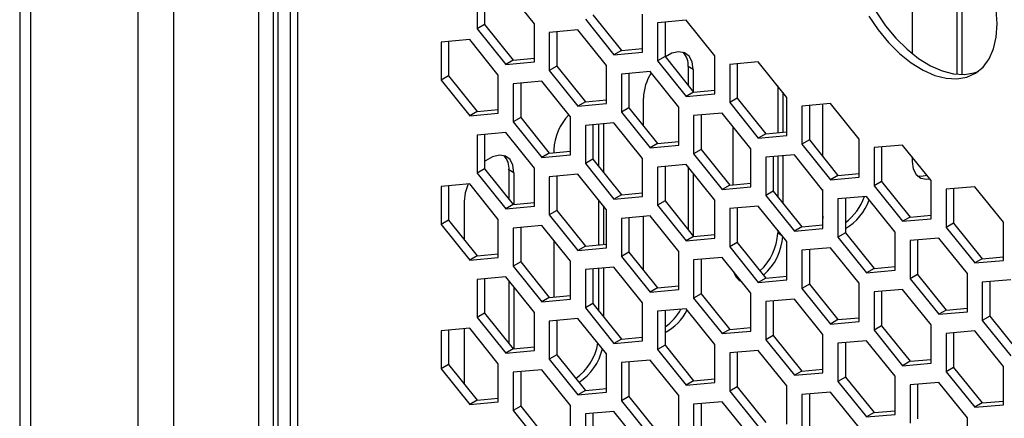
# Model space of a CAD drawing. Units: millimetres. Extents: x -2394 to 2922, y -3013 to 613.
# Drawn here: x 2104 to 2244, y -1775 to -1719 of the extents above; entities that cross this region are included whole.
import ezdxf

# ---------------------------------------------------------------- set-up
doc = ezdxf.new("R2010")
doc.units = ezdxf.units.MM

msp = doc.modelspace()

# ---------------------------------------------------------------- linework, layer by layer
at = {"color": 7, "linetype": 'Continuous', "lineweight": 25}
for p, q in [((2103.8, -292.1), (2103.8, -1934.17)), ((2105.32, -294.23), (2105.32, -1936.29)), ((2120.57, -351.21), (2120.57, -1896.92)), ((2236.96, -1704.8), (2236.96, -1726.41)), ((2237.67, -1705.69), (2237.67, -1726.44)), ((2230.6, -1707.74), (2230.6, -1723.43)), ((2168.8, -1714.52), (2168.8, -1719.94)), ((2169.86, -1714.42), (2169.86, -1719.33)), ((2176.93, -1719.21), (2172.86, -1714.15)), ((2185.24, -1717.95), (2189.3, -1723.01)), ((2192.31, -1723.25), (2192.31, -1717.83)), ((2169.86, -1719.33), (2168.8, -1719.94)), ((2169.86, -1719.33), (2173.92, -1724.38)), ((2176.93, -1724.63), (2176.93, -1719.21)), ((2184.18, -1718.56), (2188.24, -1723.62)), ((2198.5, -1718.69), (2194.43, -1719.06)), ((2194.43, -1719.06), (2194.43, -1724.48)), ((2195.49, -1718.96), (2195.49, -1723.87)), ((2202.56, -1723.75), (2198.5, -1718.69)), ((2168.8, -1719.94), (2172.86, -1725)), ((2183.12, -1720.07), (2179.05, -1720.44)), ((2179.05, -1720.44), (2179.05, -1725.86)), ((2180.11, -1720.34), (2180.11, -1725.24)), ((2187.18, -1725.13), (2183.12, -1720.07)), ((2167.74, -1721.45), (2163.67, -1721.81)), ((2163.67, -1721.81), (2163.67, -1727.23)), ((2164.73, -1721.72), (2164.73, -1726.62)), ((2171.8, -1726.51), (2167.74, -1721.45)), ((2189.3, -1723.01), (2188.24, -1723.62)), ((2188.24, -1723.62), (2192.31, -1723.25)), ((2189.3, -1723.01), (2192.31, -1722.74)), ((2173.92, -1724.38), (2172.86, -1725)), ((2172.86, -1725), (2176.93, -1724.63)), ((2173.92, -1724.38), (2176.93, -1724.11)), ((2195.49, -1723.87), (2194.43, -1724.48)), ((2194.43, -1724.48), (2198.5, -1729.54)), ((2195.49, -1723.87), (2199.56, -1728.93)), ((2202.56, -1729.17), (2202.56, -1723.75)), ((2208.75, -1724.61), (2204.68, -1724.98)), ((2204.68, -1724.98), (2204.68, -1730.4)), ((2205.74, -1724.88), (2205.74, -1729.79)), ((2212.82, -1729.67), (2208.75, -1724.61)), ((2180.11, -1725.24), (2179.05, -1725.86)), ((2179.05, -1725.86), (2183.12, -1730.91)), ((2180.11, -1725.24), (2184.18, -1730.3)), ((2187.18, -1730.55), (2187.18, -1725.13)), ((2193.37, -1725.99), (2189.3, -1726.35)), ((2189.3, -1726.35), (2189.3, -1731.78)), ((2190.36, -1726.26), (2190.36, -1731.16)), ((2197.44, -1731.05), (2193.37, -1725.99)), ((2199.48, -1725.7), (2198.78, -1725.29)), ((2198.78, -1725.29), (2198.78, -1727.95)), ((2199.48, -1725.7), (2199.48, -1728.83)), ((2164.73, -1726.62), (2163.67, -1727.23)), ((2163.67, -1727.23), (2167.74, -1732.29)), ((2164.73, -1726.62), (2168.8, -1731.68)), ((2171.8, -1731.93), (2171.8, -1726.51)), ((2177.99, -1727.37), (2173.92, -1727.73)), ((2173.92, -1727.73), (2173.92, -1733.15)), ((2174.99, -1727.64), (2174.99, -1732.54)), ((2182.06, -1732.43), (2177.99, -1727.37)), ((2199.56, -1728.93), (2198.5, -1729.54)), ((2198.5, -1729.54), (2202.56, -1729.17)), ((2199.56, -1728.93), (2202.56, -1728.66)), ((2211.5, -1728.04), (2211.5, -1734.69)), ((2212.21, -1728.92), (2212.21, -1734.63)), ((2184.18, -1730.3), (2183.12, -1730.91)), ((2183.12, -1730.91), (2187.18, -1730.55)), ((2184.18, -1730.3), (2187.18, -1730.03)), ((2192.41, -1729.78), (2192.41, -1733.71)), ((2205.74, -1729.79), (2204.68, -1730.4)), ((2204.68, -1730.4), (2208.75, -1735.46)), ((2205.74, -1729.79), (2209.81, -1734.84)), ((2212.82, -1735.09), (2212.82, -1729.67)), ((2219, -1730.53), (2214.94, -1730.9)), ((2217.87, -1730.63), (2217.87, -1738.03)), ((2223.07, -1735.59), (2219, -1730.53)), ((2168.8, -1731.68), (2167.74, -1732.29)), ((2167.74, -1732.29), (2171.8, -1731.93)), ((2168.8, -1731.68), (2171.8, -1731.41)), ((2190.36, -1731.16), (2189.3, -1731.78)), ((2189.3, -1731.78), (2193.37, -1736.83)), ((2190.36, -1731.16), (2194.43, -1736.22)), ((2197.44, -1736.47), (2197.44, -1731.05)), ((2203.62, -1731.91), (2199.56, -1732.27)), ((2207.69, -1736.97), (2203.62, -1731.91)), ((2214.94, -1730.9), (2214.94, -1736.32)), ((2216, -1730.8), (2216, -1735.71)), ((2174.99, -1732.54), (2173.92, -1733.15)), ((2173.92, -1733.15), (2177.99, -1738.21)), ((2174.99, -1732.54), (2179.05, -1737.6)), ((2182.06, -1737.85), (2182.06, -1732.43)), ((2188.24, -1733.29), (2184.18, -1733.65)), ((2186.75, -1733.42), (2186.75, -1740.35)), ((2192.31, -1738.35), (2188.24, -1733.29)), ((2199.56, -1732.27), (2199.56, -1737.69)), ((2200.62, -1732.18), (2200.62, -1737.08)), ((2172.86, -1734.66), (2168.8, -1735.03)), ((2176.93, -1739.72), (2172.86, -1734.66)), ((2184.18, -1733.65), (2184.18, -1739.07)), ((2185.24, -1733.56), (2185.24, -1738.46)), ((2186.05, -1733.48), (2186.05, -1739.47)), ((2205.14, -1733.8), (2205.14, -1742.1)), ((2209.81, -1734.84), (2208.75, -1735.46)), ((2209.81, -1734.84), (2212.82, -1734.58)), ((2168.8, -1735.03), (2168.8, -1740.45)), ((2169.86, -1734.93), (2169.86, -1739.84)), ((2194.43, -1736.22), (2193.37, -1736.83)), ((2194.43, -1736.22), (2197.44, -1735.95)), ((2208.75, -1735.46), (2212.82, -1735.09)), ((2216, -1735.71), (2214.94, -1736.32)), ((2216, -1735.71), (2220.06, -1740.76)), ((2223.07, -1741.01), (2223.07, -1735.59)), ((2179.05, -1737.6), (2177.99, -1738.21)), ((2179.05, -1737.6), (2182.06, -1737.33)), ((2179.68, -1737.13), (2179.68, -1737.54)), ((2193.37, -1736.83), (2197.44, -1736.47)), ((2200.62, -1737.08), (2199.56, -1737.69)), ((2200.62, -1737.08), (2204.68, -1742.14)), ((2207.69, -1742.39), (2207.69, -1736.97)), ((2214.94, -1736.32), (2219, -1741.38)), ((2229.26, -1736.45), (2225.19, -1736.82)), ((2225.19, -1736.82), (2225.19, -1742.24)), ((2226.25, -1736.72), (2226.25, -1741.62)), ((2233.32, -1741.51), (2229.26, -1736.45)), ((2177.99, -1738.21), (2182.06, -1737.85)), ((2185.24, -1738.46), (2184.18, -1739.07)), ((2185.24, -1738.46), (2189.3, -1743.52)), ((2192.31, -1743.77), (2192.31, -1738.35)), ((2199.56, -1737.69), (2203.62, -1742.75)), ((2213.88, -1737.83), (2209.81, -1738.19)), ((2209.81, -1738.19), (2209.81, -1743.61)), ((2210.87, -1738.1), (2210.87, -1743)), ((2211.5, -1738.04), (2211.5, -1743.79)), ((2212.21, -1737.98), (2212.21, -1744.67)), ((2217.94, -1742.89), (2213.88, -1737.83)), ((2230.6, -1738.12), (2230.6, -1738.77)), ((2169.86, -1739.84), (2168.8, -1740.45)), ((2168.8, -1740.45), (2172.86, -1745.51)), ((2169.86, -1739.84), (2173.92, -1744.9)), ((2174.03, -1740.4), (2173.32, -1739.99)), ((2173.32, -1739.99), (2173.32, -1744.14)), ((2174.03, -1740.4), (2174.03, -1744.89)), ((2176.93, -1745.14), (2176.93, -1739.72)), ((2184.18, -1739.07), (2188.24, -1744.13)), ((2198.5, -1739.21), (2194.43, -1739.57)), ((2194.43, -1739.57), (2194.43, -1744.99)), ((2195.49, -1739.47), (2195.49, -1744.38)), ((2202.56, -1744.26), (2198.5, -1739.21)), ((2198.78, -1739.55), (2198.78, -1748.46)), ((2199.48, -1740.43), (2199.48, -1749.34)), ((2183.12, -1740.58), (2179.05, -1740.95)), ((2179.05, -1740.95), (2179.05, -1746.37)), ((2180.11, -1740.85), (2180.11, -1745.76)), ((2187.18, -1745.64), (2183.12, -1740.58)), ((2220.06, -1740.76), (2219, -1741.38)), ((2219, -1741.38), (2223.07, -1741.01)), ((2220.06, -1740.76), (2223.07, -1740.49)), ((2226.25, -1741.62), (2225.19, -1742.24)), ((2226.25, -1741.62), (2230.32, -1746.68)), ((2233.32, -1746.93), (2233.32, -1741.51)), ((2167.74, -1741.96), (2163.67, -1742.32)), ((2163.67, -1742.32), (2163.67, -1747.75)), ((2164.73, -1742.23), (2164.73, -1747.13)), ((2171.8, -1747.02), (2167.74, -1741.96)), ((2204.68, -1742.14), (2203.62, -1742.75)), ((2203.62, -1742.75), (2207.69, -1742.39)), ((2204.68, -1742.14), (2207.69, -1741.87)), ((2210.87, -1743), (2209.81, -1743.61)), ((2210.87, -1743), (2214.94, -1748.06)), ((2217.87, -1742.79), (2217.87, -1746.12)), ((2217.94, -1748.31), (2217.94, -1742.89)), ((2225.19, -1742.24), (2229.26, -1747.29)), ((2239.51, -1742.37), (2235.44, -1742.73)), ((2235.44, -1742.73), (2235.44, -1748.16)), ((2236.5, -1742.64), (2236.5, -1747.54)), ((2243.57, -1747.43), (2239.51, -1742.37)), ((2166.96, -1744.48), (2166.96, -1749.9)), ((2173.92, -1744.9), (2176.93, -1744.63)), ((2186.05, -1744.23), (2186.05, -1750.65)), ((2189.3, -1743.52), (2188.24, -1744.13)), ((2188.24, -1744.13), (2192.31, -1743.77)), ((2189.3, -1743.52), (2192.31, -1743.25)), ((2195.49, -1744.38), (2194.43, -1744.99)), ((2195.49, -1744.38), (2199.56, -1749.44)), ((2202.56, -1749.69), (2202.56, -1744.26)), ((2209.81, -1743.61), (2213.88, -1748.67)), ((2224.13, -1743.75), (2220.06, -1744.11)), ((2220.06, -1744.11), (2220.06, -1749.53)), ((2221.12, -1744.02), (2221.12, -1748.92)), ((2228.19, -1748.81), (2224.13, -1743.75)), ((2173.92, -1744.9), (2172.86, -1745.51)), ((2172.86, -1745.51), (2176.93, -1745.14)), ((2180.11, -1745.76), (2179.05, -1746.37)), ((2180.11, -1745.76), (2184.18, -1750.81)), ((2186.75, -1745.11), (2186.75, -1750.58)), ((2187.18, -1751.06), (2187.18, -1745.64)), ((2194.43, -1744.99), (2198.5, -1750.05)), ((2208.75, -1745.13), (2204.68, -1745.49)), ((2204.68, -1745.49), (2204.68, -1750.91)), ((2205.74, -1745.39), (2205.74, -1750.3)), ((2212.82, -1750.18), (2208.75, -1745.13)), ((2164.73, -1747.13), (2163.67, -1747.75)), ((2164.73, -1747.13), (2168.8, -1752.19)), ((2171.8, -1752.44), (2171.8, -1747.02)), ((2179.05, -1746.37), (2183.12, -1751.43)), ((2193.37, -1746.5), (2189.3, -1746.87)), ((2189.3, -1746.87), (2189.3, -1752.29)), ((2190.36, -1746.77), (2190.36, -1751.68)), ((2192.41, -1746.59), (2192.41, -1754.22)), ((2197.44, -1751.56), (2193.37, -1746.5)), ((2217.87, -1746.12), (2217.94, -1746.91)), ((2230.32, -1746.68), (2229.26, -1747.29)), ((2229.26, -1747.29), (2233.32, -1746.93)), ((2230.32, -1746.68), (2233.32, -1746.41)), ((2243.57, -1752.85), (2243.57, -1747.43)), ((2163.67, -1747.75), (2167.74, -1752.8)), ((2177.99, -1747.88), (2173.92, -1748.24)), ((2173.92, -1748.24), (2173.92, -1753.66)), ((2174.99, -1748.15), (2174.99, -1753.05)), ((2182.06, -1752.94), (2177.99, -1747.88)), ((2211.5, -1748.55), (2211.5, -1748.97)), ((2214.94, -1748.06), (2213.88, -1748.67)), ((2213.88, -1748.67), (2217.94, -1748.31)), ((2214.94, -1748.06), (2217.94, -1747.79)), ((2228.19, -1754.23), (2228.19, -1748.81)), ((2236.5, -1747.54), (2235.44, -1748.16)), ((2235.44, -1748.16), (2239.51, -1753.21)), ((2236.5, -1747.54), (2240.57, -1752.6)), ((2179.68, -1749.99), (2179.68, -1758.05)), ((2199.56, -1749.44), (2198.5, -1750.05)), ((2198.5, -1750.05), (2202.56, -1749.69)), ((2199.56, -1749.44), (2202.56, -1749.17)), ((2212.82, -1755.6), (2212.82, -1750.18)), ((2221.12, -1748.92), (2220.06, -1749.53)), ((2220.06, -1749.53), (2224.13, -1754.59)), ((2221.12, -1748.92), (2225.19, -1753.98)), ((2234.38, -1749.67), (2230.32, -1750.03)), ((2230.32, -1750.03), (2230.32, -1755.45)), ((2231.38, -1749.94), (2231.38, -1754.84)), ((2238.45, -1754.72), (2234.38, -1749.67)), ((2184.18, -1750.81), (2183.12, -1751.43)), ((2183.12, -1751.43), (2187.18, -1751.06)), ((2184.18, -1750.81), (2187.18, -1750.55)), ((2197.44, -1756.98), (2197.44, -1751.56)), ((2205.74, -1750.3), (2204.68, -1750.91)), ((2204.68, -1750.91), (2208.75, -1755.97)), ((2205.74, -1750.3), (2209.81, -1755.36)), ((2219, -1751.04), (2214.94, -1751.41)), ((2214.94, -1751.41), (2214.94, -1756.83)), ((2216, -1751.31), (2216, -1756.22)), ((2223.07, -1756.1), (2219, -1751.04)), ((2168.8, -1752.19), (2167.74, -1752.8)), ((2167.74, -1752.8), (2171.8, -1752.44)), ((2168.8, -1752.19), (2171.8, -1751.92)), ((2182.06, -1758.36), (2182.06, -1752.94)), ((2190.36, -1751.68), (2189.3, -1752.29)), ((2189.3, -1752.29), (2193.37, -1757.35)), ((2190.36, -1751.68), (2194.43, -1756.73)), ((2203.62, -1752.42), (2199.56, -1752.78)), ((2199.56, -1752.78), (2199.56, -1758.21)), ((2200.62, -1752.69), (2200.62, -1757.59)), ((2207.69, -1757.48), (2203.62, -1752.42)), ((2240.57, -1752.6), (2239.51, -1753.21)), ((2239.51, -1753.21), (2243.57, -1752.85)), ((2240.57, -1752.6), (2243.57, -1752.33)), ((2174.99, -1753.05), (2173.92, -1753.66)), ((2173.92, -1753.66), (2177.99, -1758.72)), ((2174.99, -1753.05), (2179.05, -1758.11)), ((2188.24, -1753.8), (2184.18, -1754.16)), ((2184.18, -1754.16), (2184.18, -1759.58)), ((2185.24, -1754.07), (2185.24, -1758.97)), ((2186.05, -1753.99), (2186.05, -1759.98)), ((2186.75, -1753.93), (2186.75, -1760.86)), ((2192.31, -1758.86), (2188.24, -1753.8)), ((2225.19, -1753.98), (2224.13, -1754.59)), ((2224.13, -1754.59), (2228.19, -1754.23)), ((2225.19, -1753.98), (2228.19, -1753.71)), ((2172.86, -1755.18), (2168.8, -1755.54)), ((2168.8, -1755.54), (2168.8, -1760.96)), ((2169.86, -1755.44), (2169.86, -1760.35)), ((2176.93, -1760.23), (2172.86, -1755.18)), ((2173.32, -1755.74), (2173.32, -1764.65)), ((2205.85, -1755.51), (2206.15, -1755.57)), ((2209.81, -1755.36), (2208.75, -1755.97)), ((2208.75, -1755.97), (2212.82, -1755.6)), ((2209.81, -1755.36), (2212.82, -1755.09)), ((2231.38, -1754.84), (2230.32, -1755.45)), ((2230.32, -1755.45), (2234.38, -1760.51)), ((2231.38, -1754.84), (2235.44, -1759.9)), ((2238.45, -1760.15), (2238.45, -1754.72)), ((2244.64, -1755.59), (2240.57, -1755.95)), ((2174.03, -1756.62), (2174.03, -1765.4)), ((2194.43, -1756.73), (2193.37, -1757.35)), ((2193.37, -1757.35), (2197.44, -1756.98)), ((2194.43, -1756.73), (2197.44, -1756.46)), ((2216, -1756.22), (2214.94, -1756.83)), ((2214.94, -1756.83), (2219, -1761.89)), ((2216, -1756.22), (2220.06, -1761.27)), ((2223.07, -1761.52), (2223.07, -1756.1)), ((2229.26, -1756.96), (2225.19, -1757.33)), ((2226.25, -1757.23), (2226.25, -1762.14)), ((2233.32, -1762.02), (2229.26, -1756.96)), ((2240.57, -1755.95), (2240.57, -1761.37)), ((2241.63, -1755.85), (2241.63, -1760.76)), ((2179.05, -1758.11), (2177.99, -1758.72)), ((2177.99, -1758.72), (2182.06, -1758.36)), ((2179.05, -1758.11), (2182.06, -1757.84)), ((2200.62, -1757.59), (2199.56, -1758.21)), ((2199.56, -1758.21), (2203.62, -1763.26)), ((2200.62, -1757.59), (2204.68, -1762.65)), ((2207.69, -1762.9), (2207.69, -1757.48)), ((2213.88, -1758.34), (2209.81, -1758.7)), ((2210.87, -1758.61), (2210.87, -1763.51)), ((2217.94, -1763.4), (2213.88, -1758.34)), ((2225.19, -1757.33), (2225.19, -1762.75)), ((2185.24, -1758.97), (2184.18, -1759.58)), ((2184.18, -1759.58), (2188.24, -1764.64)), ((2185.24, -1758.97), (2189.3, -1764.03)), ((2192.31, -1764.28), (2192.31, -1758.86)), ((2198.5, -1759.72), (2194.43, -1760.08)), ((2195.49, -1759.99), (2195.49, -1764.89)), ((2202.56, -1764.78), (2198.5, -1759.72)), ((2209.81, -1758.7), (2209.81, -1764.13)), ((2235.44, -1759.9), (2234.38, -1760.51)), ((2235.44, -1759.9), (2238.45, -1759.63)), ((2169.86, -1760.35), (2168.8, -1760.96)), ((2168.8, -1760.96), (2172.86, -1766.02)), ((2169.86, -1760.35), (2173.92, -1765.41)), ((2176.93, -1765.66), (2176.93, -1760.23)), ((2183.12, -1761.09), (2179.05, -1761.46)), ((2180.11, -1761.36), (2180.11, -1766.27)), ((2187.18, -1766.15), (2183.12, -1761.09)), ((2194.43, -1760.08), (2194.43, -1765.5)), ((2220.06, -1761.27), (2219, -1761.89)), ((2220.06, -1761.27), (2223.07, -1761.01)), ((2234.38, -1760.51), (2238.45, -1760.15)), ((2241.63, -1760.76), (2240.57, -1761.37)), ((2240.57, -1761.37), (2244.64, -1766.43)), ((2241.63, -1760.76), (2245.7, -1765.82)), ((2167.74, -1762.47), (2163.67, -1762.84)), ((2164.73, -1762.74), (2164.73, -1767.64)), ((2166.96, -1762.54), (2166.96, -1770.41)), ((2171.8, -1767.53), (2167.74, -1762.47)), ((2179.05, -1761.46), (2179.05, -1766.88)), ((2204.68, -1762.65), (2203.62, -1763.26)), ((2204.68, -1762.65), (2207.69, -1762.38)), ((2219, -1761.89), (2223.07, -1761.52)), ((2226.25, -1762.14), (2225.19, -1762.75)), ((2225.19, -1762.75), (2229.26, -1767.81)), ((2226.25, -1762.14), (2230.32, -1767.19)), ((2233.32, -1767.44), (2233.32, -1762.02)), ((2163.67, -1762.84), (2163.67, -1768.26)), ((2189.3, -1764.03), (2188.24, -1764.64)), ((2189.3, -1764.03), (2192.31, -1763.76)), ((2203.62, -1763.26), (2207.69, -1762.9)), ((2210.87, -1763.51), (2209.81, -1764.13)), ((2209.81, -1764.13), (2213.88, -1769.18)), ((2210.87, -1763.51), (2214.94, -1768.57)), ((2217.94, -1768.82), (2217.94, -1763.4)), ((2239.51, -1762.88), (2235.44, -1763.25)), ((2235.44, -1763.25), (2235.44, -1768.67)), ((2236.5, -1763.15), (2236.5, -1768.05)), ((2243.57, -1767.94), (2239.51, -1762.88)), ((2173.92, -1765.41), (2172.86, -1766.02)), ((2173.92, -1765.41), (2176.93, -1765.14)), ((2188.24, -1764.64), (2192.31, -1764.28)), ((2195.49, -1764.89), (2194.43, -1765.5)), ((2194.43, -1765.5), (2198.5, -1770.56)), ((2195.49, -1764.89), (2199.56, -1769.95)), ((2202.56, -1770.2), (2202.56, -1764.78)), ((2224.13, -1764.26), (2220.06, -1764.62)), ((2220.06, -1764.62), (2220.06, -1770.04)), ((2221.12, -1764.53), (2221.12, -1769.43)), ((2228.19, -1769.32), (2224.13, -1764.26)), ((2172.86, -1766.02), (2176.93, -1765.66)), ((2180.11, -1766.27), (2179.05, -1766.88)), ((2179.05, -1766.88), (2183.12, -1771.94)), ((2180.11, -1766.27), (2184.18, -1771.33)), ((2187.18, -1771.57), (2187.18, -1766.15)), ((2193.37, -1767.01), (2189.3, -1767.38)), ((2197.44, -1772.07), (2193.37, -1767.01)), ((2208.75, -1765.64), (2204.68, -1766)), ((2204.68, -1766), (2204.68, -1771.42)), ((2205.74, -1765.91), (2205.74, -1770.81)), ((2212.82, -1770.69), (2208.75, -1765.64)), ((2230.32, -1767.19), (2233.32, -1766.92)), ((2164.73, -1767.64), (2163.67, -1768.26)), ((2163.67, -1768.26), (2167.74, -1773.32)), ((2164.73, -1767.64), (2168.8, -1772.7)), ((2171.8, -1772.95), (2171.8, -1767.53)), ((2177.99, -1768.39), (2173.92, -1768.75)), ((2182.06, -1773.45), (2177.99, -1768.39)), ((2189.3, -1767.38), (2189.3, -1772.8)), ((2190.36, -1767.28), (2190.36, -1772.19)), ((2214.94, -1768.57), (2217.94, -1768.3)), ((2230.32, -1767.19), (2229.26, -1767.81)), ((2229.26, -1767.81), (2233.32, -1767.44)), ((2236.5, -1768.05), (2235.44, -1768.67)), ((2236.5, -1768.05), (2240.57, -1773.11)), ((2243.57, -1773.36), (2243.57, -1767.94)), ((2173.92, -1768.75), (2173.92, -1774.18)), ((2174.99, -1768.66), (2174.99, -1773.56)), ((2199.56, -1769.95), (2202.56, -1769.68)), ((2214.94, -1768.57), (2213.88, -1769.18)), ((2213.88, -1769.18), (2217.94, -1768.82)), ((2221.12, -1769.43), (2220.06, -1770.04)), ((2221.12, -1769.43), (2225.19, -1774.49)), ((2228.19, -1774.74), (2228.19, -1769.32)), ((2235.44, -1768.67), (2239.51, -1773.72)), ((2184.18, -1771.33), (2187.18, -1771.06)), ((2199.56, -1769.95), (2198.5, -1770.56)), ((2198.5, -1770.56), (2202.56, -1770.2)), ((2205.74, -1770.81), (2204.68, -1771.42)), ((2205.74, -1770.81), (2209.81, -1775.87)), ((2212.82, -1776.12), (2212.82, -1770.69)), ((2220.06, -1770.04), (2224.13, -1775.1)), ((2234.38, -1770.18), (2230.32, -1770.54)), ((2230.32, -1770.54), (2230.32, -1775.96)), ((2231.38, -1770.45), (2231.38, -1775.35)), ((2238.45, -1775.24), (2234.38, -1770.18)), ((2168.8, -1772.7), (2171.8, -1772.43)), ((2184.18, -1771.33), (2183.12, -1771.94)), ((2183.12, -1771.94), (2187.18, -1771.57)), ((2190.36, -1772.19), (2189.3, -1772.8)), ((2190.36, -1772.19), (2194.43, -1777.24)), ((2197.44, -1777.49), (2197.44, -1772.07)), ((2204.68, -1771.42), (2208.75, -1776.48)), ((2219, -1771.56), (2214.94, -1771.92)), ((2214.94, -1771.92), (2214.94, -1777.34)), ((2216, -1771.82), (2216, -1776.73)), ((2223.07, -1776.61), (2219, -1771.56)), ((2168.8, -1772.7), (2167.74, -1773.32)), ((2167.74, -1773.32), (2171.8, -1772.95)), ((2174.99, -1773.56), (2173.92, -1774.18)), ((2174.99, -1773.56), (2179.05, -1778.62)), ((2182.06, -1778.87), (2182.06, -1773.45)), ((2189.3, -1772.8), (2193.37, -1777.86)), ((2203.62, -1772.93), (2199.56, -1773.3)), ((2199.56, -1773.3), (2199.56, -1778.72)), ((2200.62, -1773.2), (2200.62, -1778.11)), ((2207.69, -1777.99), (2203.62, -1772.93)), ((2240.57, -1773.11), (2239.51, -1773.72)), ((2239.51, -1773.72), (2243.57, -1773.36)), ((2240.57, -1773.11), (2243.57, -1772.84)), ((2173.92, -1774.18), (2177.99, -1779.23)), ((2188.24, -1774.31), (2184.18, -1774.67)), ((2184.18, -1774.67), (2184.18, -1780.1)), ((2185.24, -1774.58), (2185.24, -1779.48)), ((2192.31, -1779.37), (2188.24, -1774.31)), ((2225.19, -1774.49), (2224.13, -1775.1)), ((2224.13, -1775.1), (2228.19, -1774.74)), ((2225.19, -1774.49), (2228.19, -1774.22)), ((2238.45, -1780.66), (2238.45, -1775.24))]:
    msp.add_line(p, q, dxfattribs=at)
at = {"color": 8, "linetype": 'Continuous', "lineweight": 25}
for p, q in [((2125.66, -353.65), (2125.66, -1895.29)), ((2137.72, -360.61), (2137.72, -1888.09)), ((2139.83, -361.83), (2139.83, -1890.21)), ((2140.49, -362.21), (2140.49, -1890.83)), ((2142.25, -1481.51), (2142.25, -1840.45)), ((2143.29, -1483.04), (2143.29, -1841.49)), ((2212.14, -1749.34), (2211.5, -1748.97))]:
    msp.add_line(p, q, dxfattribs=at)
at = {"color": 7, "linetype": 'Continuous', "lineweight": 25, "flags": 128}
for points in [[(2224.53, -1699.21), (2224.34, -1699.36), (2223.37, -1700.39), (2222.63, -1701.69), (2222.12, -1703.25), (2221.86, -1705.02), (2221.86, -1706.95), (2222.12, -1709.02), (2222.63, -1711.16), (2223.37, -1713.32), (2224.34, -1715.47), (2225.5, -1717.53), (2226.83, -1719.48), (2228.31, -1721.26), (2229.89, -1722.82), (2231.53, -1724.14), (2233.21, -1725.18), (2234.88, -1725.92), (2236.5, -1726.34), (2238.03, -1726.44), (2239.44, -1726.2), (2239.99, -1725.99)], [(2242.69, -1719.23), (2242.56, -1717.23)], [(2224.44, -1718.15), (2225.77, -1720.09), (2227.25, -1721.87), (2228.83, -1723.43), (2230.47, -1724.75), (2232.15, -1725.8), (2233.82, -1726.54), (2235.44, -1726.96), (2236.97, -1727.05), (2238.37, -1726.81), (2239.63, -1726.24), (2240.7, -1725.36), (2241.55, -1724.19), (2242.18, -1722.76), (2242.56, -1721.09), (2242.69, -1719.23)], [(2199.48, -1725.7), (2199.34, -1724.63), (2198.92, -1723.82), (2198.26, -1723.32), (2197.42, -1723.18), (2196.45, -1723.41), (2195.54, -1723.92)], [(2174.03, -1740.4), (2173.88, -1739.33), (2173.47, -1738.51), (2172.81, -1738.02), (2171.96, -1737.88), (2170.99, -1738.11), (2169.99, -1738.69), (2169.86, -1738.79)], [(2230.6, -1738.77), (2230.74, -1739.84), (2231.16, -1740.65), (2231.82, -1741.15), (2232.66, -1741.29), (2233.1, -1741.23)], [(2231.3, -1740.81), (2231.95, -1740.88), (2232.7, -1740.73)], [(2167.5, -1741.98), (2167.1, -1743.25), (2166.96, -1744.48)]]:
    msp.add_lwpolyline(points, dxfattribs=at)
at = {"color": 7, "linetype": 'Continuous', "lineweight": 25}
for centre, radius, start, end in [((2196.14, -1725.06), 2.64, 354.9737, 43.243), ((2199.73, -1730.06), 7.32, 148.0032, 177.8624), ((2187.45, -1737.51), 7.77, 136.3146, 177.1996), ((2170.69, -1739.76), 2.64, 354.9737, 43.243), ((2216.35, -1741.16), 7.92, 307.103, 340.6983), ((2217.37, -1741.75), 7.56, 299.7606, 340.8539), ((2203.73, -1748.6), 7.78, 312.4957, 357.2414), ((2204.45, -1749.01), 7.77, 310.2804, 357.2876), ((2207.22, -1754.03), 2, 192.3068, 245.2823), ((2191.26, -1756.2), 7.42, 304.7803, 331.0838), ((2192.29, -1756.81), 7.05, 297.0168, 334.1041), ((2178.3, -1763.27), 7.78, 305.3535, 349.9077), ((2179.02, -1763.67), 7.77, 303.0555, 347.0375)]:
    msp.add_arc(centre, radius, start, end, dxfattribs=at)

doc.saveas('drawing.dxf')
